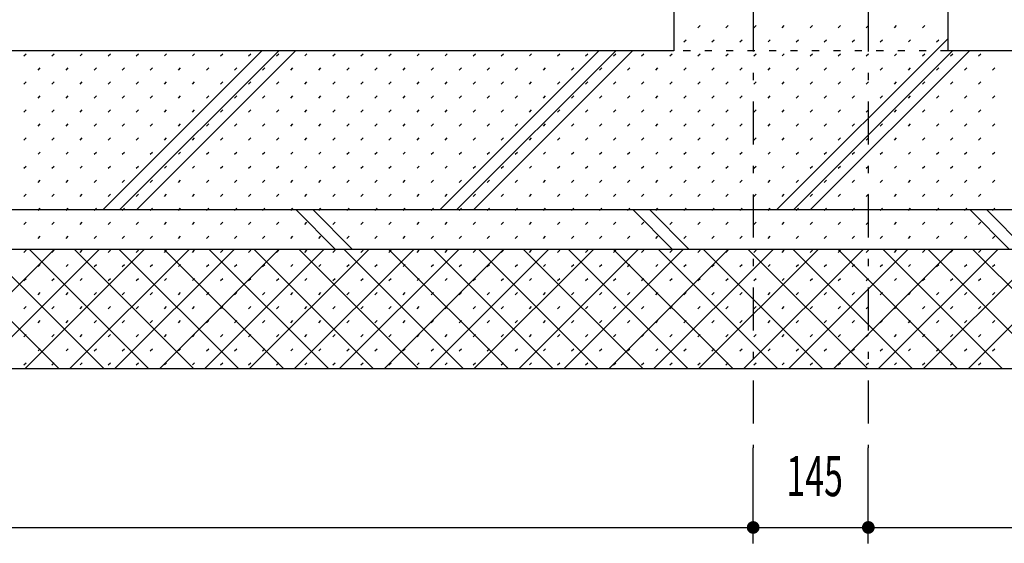
# Model space of a CAD drawing. Extents: x 0 to 41580, y 0 to 37800.
# Drawn here: x 24208 to 25448, y 27444 to 28103 of the extents above; entities that cross this region are included whole.
import ezdxf
from ezdxf.enums import TextEntityAlignment as Align

# ---------------------------------------------------------------- set-up
doc = ezdxf.new("R2010")
doc.units = 0
doc.header["$LTSCALE"] = 9
doc.linetypes.add('CENTER', pattern=[13, 6, -3, 1, -3])
doc.linetypes.add('DOT', pattern=[3, 1, -2])
for name, color, linetype in [('0平面図-5器具表', 7, 'CONTINUOUS'), ('0平面図-A配管', 7, 'CONTINUOUS'), ('0平面図-C', 7, 'CONTINUOUS'), ('0平面図-D芯', 7, 'CONTINUOUS')]:
    doc.layers.add(name, color=color, linetype=linetype)
doc.styles.get("Standard").update_dxf_attribs({"font": 'txt.shx', "bigfont": 'extfont.shx'})

msp = doc.modelspace()

# ---------------------------------------------------------------- linework, layer by layer
at = {"layer": '0平面図-5器具表', "color": 6, "linetype": 'CENTER'}
for p, q in [((25132, 31743.7), (25132, 27563.7)), ((25277, 31743.7), (25277, 27563.7))]:
    msp.add_line(p, q, dxfattribs=at)
at = {"layer": '0平面図-5器具表', "color": 6, "linetype": 'Continuous'}
for p, q in [((25132, 27443.7), (25132, 27563.7)), ((25277, 27443.7), (25277, 27563.7))]:
    msp.add_line(p, q, dxfattribs=at)
msp.add_lwpolyline([(19807, 27463.7), (20047, 27463.7), (22517, 27463.7), (22662, 27463.7), (25132, 27463.7), (25277, 27463.7), (27747, 27463.7), (27987, 27463.7)], dxfattribs=at)
at = {"layer": '0平面図-5器具表', "color": 4, "linetype": 'Continuous', "const_width": 8}
for points in [[(25128, 27463.7, 1), (25136, 27463.7, 1)], [(25273, 27463.7, 1), (25281, 27463.7, 1)]]:
    msp.add_lwpolyline(points, format="xyb", close=True, dxfattribs=at)
at = {"layer": '0平面図-A配管', "color": 2, "linetype": 'Continuous'}
for p, q in [((25032, 28463.7), (25032, 28063.7)), ((25377, 28463.7), (25377, 28063.7)), ((25032, 28063.7), (23398, 28063.7)), ((27647, 28063.7), (25377, 28063.7)), ((28037, 27813.7), (19757, 27813.7)), ((19757, 27663.7), (28037, 27663.7))]:
    msp.add_line(p, q, dxfattribs=at)
at = {"layer": '0平面図-A配管', "color": 2, "linetype": 'DOT'}
msp.add_line((25377, 28063.7), (25032, 28063.7), dxfattribs=at)
at = {"layer": '0平面図-A配管', "color": 2, "linetype": 'Continuous'}
msp.add_lwpolyline([(19757, 27863.7), (28037, 27863.7), (28037, 27663.7)], dxfattribs=at)
at = {"layer": '0平面図-C', "color": 6, "linetype": 'Continuous'}
for p, q in [((25161.9, 27863.7), (25377, 28078.8)), ((24313.4, 27863.7), (24513.4, 28063.7)), ((24334.6, 27863.7), (24534.6, 28063.7)), ((24355.8, 27863.7), (24555.8, 28063.7)), ((24737.7, 27863.7), (24937.7, 28063.7)), ((24758.9, 27863.7), (24958.9, 28063.7)), ((24780.1, 27863.7), (24980.1, 28063.7)), ((25183.2, 27863.7), (25383.2, 28063.7)), ((25204.4, 27863.7), (25404.4, 28063.7)), ((24556.2, 27863.7), (24606.2, 27813.7)), ((24577.4, 27863.7), (24627.4, 27813.7)), ((24980.4, 27863.7), (25030.4, 27813.7)), ((25001.6, 27863.7), (25051.6, 27813.7)), ((25404.7, 27863.7), (25454.7, 27813.7)), ((25425.9, 27863.7), (25475.9, 27813.7)), ((24102, 27663.7), (24252, 27813.7)), ((24107.6, 27813.7), (24257.6, 27663.7)), ((24158.6, 27663.7), (24308.6, 27813.7)), ((24164.2, 27813.7), (24314.2, 27663.7)), ((24215.2, 27663.7), (24365.2, 27813.7)), ((24220.8, 27813.7), (24370.8, 27663.7)), ((24271.7, 27663.7), (24421.7, 27813.7)), ((24277.4, 27813.7), (24427.4, 27663.7)), ((24328.3, 27663.7), (24478.3, 27813.7)), ((24333.9, 27813.7), (24483.9, 27663.7)), ((24384.9, 27663.7), (24534.9, 27813.7)), ((24390.5, 27813.7), (24540.5, 27663.7)), ((24441.4, 27663.7), (24591.4, 27813.7)), ((24447.1, 27813.7), (24597.1, 27663.7)), ((24498, 27663.7), (24648, 27813.7)), ((24503.6, 27813.7), (24653.6, 27663.7)), ((24554.6, 27663.7), (24704.6, 27813.7)), ((24560.2, 27813.7), (24710.2, 27663.7)), ((24611.2, 27663.7), (24761.2, 27813.7)), ((24616.8, 27813.7), (24766.8, 27663.7)), ((24667.7, 27663.7), (24817.7, 27813.7)), ((24673.3, 27813.7), (24823.3, 27663.7)), ((24724.3, 27663.7), (24874.3, 27813.7)), ((24729.9, 27813.7), (24879.9, 27663.7)), ((24780.9, 27663.7), (24930.9, 27813.7)), ((24786.5, 27813.7), (24936.5, 27663.7)), ((24837.4, 27663.7), (24987.4, 27813.7)), ((24843, 27813.7), (24993, 27663.7)), ((24894, 27663.7), (25044, 27813.7)), ((24899.6, 27813.7), (25049.6, 27663.7)), ((24950.6, 27663.7), (25100.6, 27813.7)), ((24956.2, 27813.7), (25106.2, 27663.7)), ((25007.1, 27663.7), (25157.1, 27813.7)), ((25012.7, 27813.7), (25162.7, 27663.7)), ((25063.7, 27663.7), (25213.7, 27813.7)), ((25069.3, 27813.7), (25219.3, 27663.7)), ((25120.3, 27663.7), (25270.3, 27813.7)), ((25125.9, 27813.7), (25275.9, 27663.7)), ((25176.8, 27663.7), (25326.8, 27813.7)), ((25182.4, 27813.7), (25332.4, 27663.7)), ((25233.4, 27663.7), (25383.4, 27813.7)), ((25239, 27813.7), (25389, 27663.7)), ((25290, 27663.7), (25440, 27813.7)), ((25295.6, 27813.7), (25445.6, 27663.7)), ((25346.5, 27663.7), (25496.5, 27813.7)), ((25352.2, 27813.7), (25502.2, 27663.7)), ((25403.1, 27663.7), (25553.1, 27813.7)), ((25408.7, 27813.7), (25558.7, 27663.7))]:
    msp.add_line(p, q, dxfattribs=at)
at = {"layer": '0平面図-D芯', "color": 5, "linetype": 'Continuous'}
for p, q in [((25062.3, 28092.5), (25065.1, 28095.3)), ((25097.7, 28092.5), (25100.5, 28095.3)), ((25133, 28092.5), (25135.9, 28095.3)), ((25168.4, 28092.5), (25171.2, 28095.3)), ((25203.7, 28092.5), (25206.6, 28095.3)), ((25239.1, 28092.5), (25241.9, 28095.3)), ((25274.4, 28092.5), (25277.3, 28095.3)), ((25309.8, 28092.5), (25312.6, 28095.3)), ((25345.2, 28092.5), (25348, 28095.3)), ((25044.6, 28074.8), (25047.5, 28077.6)), ((25080, 28074.8), (25082.8, 28077.6)), ((25115.3, 28074.8), (25118.2, 28077.6)), ((25150.7, 28074.8), (25153.5, 28077.6)), ((25186.1, 28074.8), (25188.9, 28077.6)), ((25221.4, 28074.8), (25224.2, 28077.6)), ((25256.8, 28074.8), (25259.6, 28077.6)), ((25292.1, 28074.8), (25294.9, 28077.6)), ((25327.5, 28074.8), (25330.3, 28077.6)), ((25362.8, 28074.8), (25365.7, 28077.6)), ((24213.8, 28057.1), (24216.6, 28059.9)), ((24249.1, 28057.1), (24252, 28059.9)), ((24284.5, 28057.1), (24287.3, 28059.9)), ((24319.8, 28057.1), (24322.7, 28059.9)), ((24355.2, 28057.1), (24358, 28059.9)), ((24390.6, 28057.1), (24393.4, 28059.9)), ((24425.9, 28057.1), (24428.7, 28059.9)), ((24461.3, 28057.1), (24464.1, 28059.9)), ((24496.6, 28057.1), (24499.5, 28059.9)), ((24532, 28057.1), (24534.8, 28059.9)), ((24567.3, 28057.1), (24570.2, 28059.9)), ((24602.7, 28057.1), (24605.5, 28059.9)), ((24638, 28057.1), (24640.9, 28059.9)), ((24673.4, 28057.1), (24676.2, 28059.9)), ((24708.8, 28057.1), (24711.6, 28059.9)), ((24744.1, 28057.1), (24746.9, 28059.9)), ((24779.5, 28057.1), (24782.3, 28059.9)), ((24814.8, 28057.1), (24817.7, 28059.9)), ((24850.2, 28057.1), (24853, 28059.9)), ((24885.5, 28057.1), (24888.4, 28059.9)), ((24920.9, 28057.1), (24923.7, 28059.9)), ((24956.2, 28057.1), (24959.1, 28059.9)), ((24991.6, 28057.1), (24994.4, 28059.9)), ((25027, 28057.1), (25029.8, 28059.9)), ((25062.3, 28057.1), (25065.1, 28059.9)), ((25097.7, 28057.1), (25100.5, 28059.9)), ((25133, 28057.1), (25135.9, 28059.9)), ((25168.4, 28057.1), (25171.2, 28059.9)), ((25203.7, 28057.1), (25206.6, 28059.9)), ((25239.1, 28057.1), (25241.9, 28059.9)), ((25274.4, 28057.1), (25277.3, 28059.9)), ((25309.8, 28057.1), (25312.6, 28059.9)), ((25345.2, 28057.1), (25348, 28059.9)), ((25380.5, 28057.1), (25383.3, 28059.9)), ((25415.9, 28057.1), (25418.7, 28059.9)), ((24231.5, 28039.4), (24234.3, 28042.3)), ((24266.8, 28039.4), (24269.6, 28042.3)), ((24302.2, 28039.4), (24305, 28042.3)), ((24337.5, 28039.4), (24340.4, 28042.3)), ((24372.9, 28039.4), (24375.7, 28042.3)), ((24408.2, 28039.4), (24411.1, 28042.3)), ((24443.6, 28039.4), (24446.4, 28042.3)), ((24478.9, 28039.4), (24481.8, 28042.3)), ((24514.3, 28039.4), (24517.1, 28042.3)), ((24549.7, 28039.4), (24552.5, 28042.3)), ((24585, 28039.4), (24587.8, 28042.3)), ((24620.4, 28039.4), (24623.2, 28042.3)), ((24655.7, 28039.4), (24658.6, 28042.3)), ((24691.1, 28039.4), (24693.9, 28042.3)), ((24726.4, 28039.4), (24729.3, 28042.3)), ((24761.8, 28039.4), (24764.6, 28042.3)), ((24797.1, 28039.4), (24800, 28042.3)), ((24832.5, 28039.4), (24835.3, 28042.3)), ((24867.9, 28039.4), (24870.7, 28042.3)), ((24903.2, 28039.4), (24906, 28042.3)), ((24938.6, 28039.4), (24941.4, 28042.3)), ((24973.9, 28039.4), (24976.8, 28042.3)), ((25009.3, 28039.4), (25012.1, 28042.3)), ((25044.6, 28039.4), (25047.5, 28042.3)), ((25080, 28039.4), (25082.8, 28042.3)), ((25115.3, 28039.4), (25118.2, 28042.3)), ((25150.7, 28039.4), (25153.5, 28042.3)), ((25186.1, 28039.4), (25188.9, 28042.3)), ((25221.4, 28039.4), (25224.2, 28042.3)), ((25256.8, 28039.4), (25259.6, 28042.3)), ((25292.1, 28039.4), (25294.9, 28042.3)), ((25327.5, 28039.4), (25330.3, 28042.3)), ((25362.8, 28039.4), (25365.7, 28042.3)), ((25398.2, 28039.4), (25401, 28042.3)), ((25433.5, 28039.4), (25436.4, 28042.3)), ((24213.8, 28021.8), (24216.6, 28024.6)), ((24249.1, 28021.8), (24252, 28024.6)), ((24284.5, 28021.8), (24287.3, 28024.6)), ((24319.8, 28021.8), (24322.7, 28024.6)), ((24355.2, 28021.8), (24358, 28024.6)), ((24390.6, 28021.8), (24393.4, 28024.6)), ((24425.9, 28021.8), (24428.7, 28024.6)), ((24461.3, 28021.8), (24464.1, 28024.6)), ((24496.6, 28021.8), (24499.5, 28024.6)), ((24532, 28021.8), (24534.8, 28024.6)), ((24567.3, 28021.8), (24570.2, 28024.6)), ((24602.7, 28021.8), (24605.5, 28024.6)), ((24638, 28021.8), (24640.9, 28024.6)), ((24673.4, 28021.8), (24676.2, 28024.6)), ((24708.8, 28021.8), (24711.6, 28024.6)), ((24744.1, 28021.8), (24746.9, 28024.6)), ((24779.5, 28021.8), (24782.3, 28024.6)), ((24814.8, 28021.8), (24817.7, 28024.6)), ((24850.2, 28021.8), (24853, 28024.6)), ((24885.5, 28021.8), (24888.4, 28024.6)), ((24920.9, 28021.8), (24923.7, 28024.6)), ((24956.2, 28021.8), (24959.1, 28024.6)), ((24991.6, 28021.8), (24994.4, 28024.6)), ((25027, 28021.8), (25029.8, 28024.6)), ((25062.3, 28021.8), (25065.1, 28024.6)), ((25097.7, 28021.8), (25100.5, 28024.6)), ((25133, 28021.8), (25135.9, 28024.6)), ((25168.4, 28021.8), (25171.2, 28024.6)), ((25203.7, 28021.8), (25206.6, 28024.6)), ((25239.1, 28021.8), (25241.9, 28024.6)), ((25274.4, 28021.8), (25277.3, 28024.6)), ((25309.8, 28021.8), (25312.6, 28024.6)), ((25345.2, 28021.8), (25348, 28024.6)), ((25380.5, 28021.8), (25383.3, 28024.6)), ((25415.9, 28021.8), (25418.7, 28024.6)), ((24231.5, 28004.1), (24234.3, 28006.9)), ((24266.8, 28004.1), (24269.6, 28006.9)), ((24302.2, 28004.1), (24305, 28006.9)), ((24337.5, 28004.1), (24340.4, 28006.9)), ((24372.9, 28004.1), (24375.7, 28006.9)), ((24408.2, 28004.1), (24411.1, 28006.9)), ((24443.6, 28004.1), (24446.4, 28006.9)), ((24478.9, 28004.1), (24481.8, 28006.9)), ((24514.3, 28004.1), (24517.1, 28006.9)), ((24549.7, 28004.1), (24552.5, 28006.9)), ((24585, 28004.1), (24587.8, 28006.9)), ((24620.4, 28004.1), (24623.2, 28006.9)), ((24655.7, 28004.1), (24658.6, 28006.9)), ((24691.1, 28004.1), (24693.9, 28006.9)), ((24726.4, 28004.1), (24729.3, 28006.9)), ((24761.8, 28004.1), (24764.6, 28006.9)), ((24797.1, 28004.1), (24800, 28006.9)), ((24832.5, 28004.1), (24835.3, 28006.9)), ((24867.9, 28004.1), (24870.7, 28006.9)), ((24903.2, 28004.1), (24906, 28006.9)), ((24938.6, 28004.1), (24941.4, 28006.9)), ((24973.9, 28004.1), (24976.8, 28006.9)), ((25009.3, 28004.1), (25012.1, 28006.9)), ((25044.6, 28004.1), (25047.5, 28006.9)), ((25080, 28004.1), (25082.8, 28006.9)), ((25115.3, 28004.1), (25118.2, 28006.9)), ((25150.7, 28004.1), (25153.5, 28006.9)), ((25186.1, 28004.1), (25188.9, 28006.9)), ((25221.4, 28004.1), (25224.2, 28006.9)), ((25256.8, 28004.1), (25259.6, 28006.9)), ((25292.1, 28004.1), (25294.9, 28006.9)), ((25327.5, 28004.1), (25330.3, 28006.9)), ((25362.8, 28004.1), (25365.7, 28006.9)), ((25398.2, 28004.1), (25401, 28006.9)), ((25433.5, 28004.1), (25436.4, 28006.9)), ((24213.8, 27986.4), (24216.6, 27989.2)), ((24249.1, 27986.4), (24252, 27989.2)), ((24284.5, 27986.4), (24287.3, 27989.2)), ((24319.8, 27986.4), (24322.7, 27989.2)), ((24355.2, 27986.4), (24358, 27989.2)), ((24390.6, 27986.4), (24393.4, 27989.2)), ((24425.9, 27986.4), (24428.7, 27989.2)), ((24461.3, 27986.4), (24464.1, 27989.2)), ((24496.6, 27986.4), (24499.5, 27989.2)), ((24532, 27986.4), (24534.8, 27989.2)), ((24567.3, 27986.4), (24570.2, 27989.2)), ((24602.7, 27986.4), (24605.5, 27989.2)), ((24638, 27986.4), (24640.9, 27989.2)), ((24673.4, 27986.4), (24676.2, 27989.2)), ((24708.8, 27986.4), (24711.6, 27989.2)), ((24744.1, 27986.4), (24746.9, 27989.2)), ((24779.5, 27986.4), (24782.3, 27989.2)), ((24814.8, 27986.4), (24817.7, 27989.2)), ((24850.2, 27986.4), (24853, 27989.2)), ((24885.5, 27986.4), (24888.4, 27989.2)), ((24920.9, 27986.4), (24923.7, 27989.2)), ((24956.2, 27986.4), (24959.1, 27989.2)), ((24991.6, 27986.4), (24994.4, 27989.2)), ((25027, 27986.4), (25029.8, 27989.2)), ((25062.3, 27986.4), (25065.1, 27989.2)), ((25097.7, 27986.4), (25100.5, 27989.2)), ((25133, 27986.4), (25135.9, 27989.2)), ((25168.4, 27986.4), (25171.2, 27989.2)), ((25203.7, 27986.4), (25206.6, 27989.2)), ((25239.1, 27986.4), (25241.9, 27989.2)), ((25274.4, 27986.4), (25277.3, 27989.2)), ((25309.8, 27986.4), (25312.6, 27989.2)), ((25345.2, 27986.4), (25348, 27989.2)), ((25380.5, 27986.4), (25383.3, 27989.2)), ((25415.9, 27986.4), (25418.7, 27989.2)), ((24231.5, 27968.7), (24234.3, 27971.6)), ((24266.8, 27968.7), (24269.6, 27971.6)), ((24302.2, 27968.7), (24305, 27971.6)), ((24337.5, 27968.7), (24340.4, 27971.6)), ((24372.9, 27968.7), (24375.7, 27971.6)), ((24408.2, 27968.7), (24411.1, 27971.6)), ((24443.6, 27968.7), (24446.4, 27971.6)), ((24478.9, 27968.7), (24481.8, 27971.6)), ((24514.3, 27968.7), (24517.1, 27971.6)), ((24549.7, 27968.7), (24552.5, 27971.6)), ((24585, 27968.7), (24587.8, 27971.6)), ((24620.4, 27968.7), (24623.2, 27971.6)), ((24655.7, 27968.7), (24658.6, 27971.6)), ((24691.1, 27968.7), (24693.9, 27971.6)), ((24726.4, 27968.7), (24729.3, 27971.6)), ((24761.8, 27968.7), (24764.6, 27971.6)), ((24797.1, 27968.7), (24800, 27971.6)), ((24832.5, 27968.7), (24835.3, 27971.6)), ((24867.9, 27968.7), (24870.7, 27971.6)), ((24903.2, 27968.7), (24906, 27971.6)), ((24938.6, 27968.7), (24941.4, 27971.6)), ((24973.9, 27968.7), (24976.8, 27971.6)), ((25009.3, 27968.7), (25012.1, 27971.6)), ((25044.6, 27968.7), (25047.5, 27971.6)), ((25080, 27968.7), (25082.8, 27971.6)), ((25115.3, 27968.7), (25118.2, 27971.6)), ((25150.7, 27968.7), (25153.5, 27971.6)), ((25186.1, 27968.7), (25188.9, 27971.6)), ((25221.4, 27968.7), (25224.2, 27971.6)), ((25256.8, 27968.7), (25259.6, 27971.6)), ((25292.1, 27968.7), (25294.9, 27971.6)), ((25327.5, 27968.7), (25330.3, 27971.6)), ((25362.8, 27968.7), (25365.7, 27971.6)), ((25398.2, 27968.7), (25401, 27971.6)), ((25433.5, 27968.7), (25436.4, 27971.6)), ((24213.8, 27951.1), (24216.6, 27953.9)), ((24249.1, 27951.1), (24252, 27953.9)), ((24284.5, 27951.1), (24287.3, 27953.9)), ((24319.8, 27951.1), (24322.7, 27953.9)), ((24355.2, 27951.1), (24358, 27953.9)), ((24390.6, 27951.1), (24393.4, 27953.9)), ((24425.9, 27951.1), (24428.7, 27953.9)), ((24461.3, 27951.1), (24464.1, 27953.9)), ((24496.6, 27951.1), (24499.5, 27953.9)), ((24532, 27951.1), (24534.8, 27953.9)), ((24567.3, 27951.1), (24570.2, 27953.9)), ((24602.7, 27951.1), (24605.5, 27953.9)), ((24638, 27951.1), (24640.9, 27953.9)), ((24673.4, 27951.1), (24676.2, 27953.9)), ((24708.8, 27951.1), (24711.6, 27953.9)), ((24744.1, 27951.1), (24746.9, 27953.9)), ((24779.5, 27951.1), (24782.3, 27953.9)), ((24814.8, 27951.1), (24817.7, 27953.9)), ((24850.2, 27951.1), (24853, 27953.9)), ((24885.5, 27951.1), (24888.4, 27953.9)), ((24920.9, 27951.1), (24923.7, 27953.9)), ((24956.2, 27951.1), (24959.1, 27953.9)), ((24991.6, 27951.1), (24994.4, 27953.9)), ((25027, 27951.1), (25029.8, 27953.9)), ((25062.3, 27951.1), (25065.1, 27953.9)), ((25097.7, 27951.1), (25100.5, 27953.9)), ((25133, 27951.1), (25135.9, 27953.9)), ((25168.4, 27951.1), (25171.2, 27953.9)), ((25203.7, 27951.1), (25206.6, 27953.9)), ((25239.1, 27951.1), (25241.9, 27953.9)), ((25274.4, 27951.1), (25277.3, 27953.9)), ((25309.8, 27951.1), (25312.6, 27953.9)), ((25345.2, 27951.1), (25348, 27953.9)), ((25380.5, 27951.1), (25383.3, 27953.9)), ((25415.9, 27951.1), (25418.7, 27953.9)), ((24231.5, 27933.4), (24234.3, 27936.2)), ((24266.8, 27933.4), (24269.6, 27936.2)), ((24302.2, 27933.4), (24305, 27936.2)), ((24337.5, 27933.4), (24340.4, 27936.2)), ((24372.9, 27933.4), (24375.7, 27936.2)), ((24408.2, 27933.4), (24411.1, 27936.2)), ((24443.6, 27933.4), (24446.4, 27936.2)), ((24478.9, 27933.4), (24481.8, 27936.2)), ((24514.3, 27933.4), (24517.1, 27936.2)), ((24549.7, 27933.4), (24552.5, 27936.2)), ((24585, 27933.4), (24587.8, 27936.2)), ((24620.4, 27933.4), (24623.2, 27936.2)), ((24655.7, 27933.4), (24658.6, 27936.2)), ((24691.1, 27933.4), (24693.9, 27936.2)), ((24726.4, 27933.4), (24729.3, 27936.2)), ((24761.8, 27933.4), (24764.6, 27936.2)), ((24797.1, 27933.4), (24800, 27936.2)), ((24832.5, 27933.4), (24835.3, 27936.2)), ((24867.9, 27933.4), (24870.7, 27936.2)), ((24903.2, 27933.4), (24906, 27936.2)), ((24938.6, 27933.4), (24941.4, 27936.2)), ((24973.9, 27933.4), (24976.8, 27936.2)), ((25009.3, 27933.4), (25012.1, 27936.2)), ((25044.6, 27933.4), (25047.5, 27936.2)), ((25080, 27933.4), (25082.8, 27936.2)), ((25115.3, 27933.4), (25118.2, 27936.2)), ((25150.7, 27933.4), (25153.5, 27936.2)), ((25186.1, 27933.4), (25188.9, 27936.2)), ((25221.4, 27933.4), (25224.2, 27936.2)), ((25256.8, 27933.4), (25259.6, 27936.2)), ((25292.1, 27933.4), (25294.9, 27936.2)), ((25327.5, 27933.4), (25330.3, 27936.2)), ((25362.8, 27933.4), (25365.7, 27936.2)), ((25398.2, 27933.4), (25401, 27936.2)), ((25433.5, 27933.4), (25436.4, 27936.2)), ((24213.8, 27915.7), (24216.6, 27918.5)), ((24249.1, 27915.7), (24252, 27918.5)), ((24284.5, 27915.7), (24287.3, 27918.5)), ((24319.8, 27915.7), (24322.7, 27918.5)), ((24355.2, 27915.7), (24358, 27918.5)), ((24390.6, 27915.7), (24393.4, 27918.5)), ((24425.9, 27915.7), (24428.7, 27918.5)), ((24461.3, 27915.7), (24464.1, 27918.5)), ((24496.6, 27915.7), (24499.5, 27918.5)), ((24532, 27915.7), (24534.8, 27918.5)), ((24567.3, 27915.7), (24570.2, 27918.5)), ((24602.7, 27915.7), (24605.5, 27918.5)), ((24638, 27915.7), (24640.9, 27918.5)), ((24673.4, 27915.7), (24676.2, 27918.5)), ((24708.8, 27915.7), (24711.6, 27918.5)), ((24744.1, 27915.7), (24746.9, 27918.5)), ((24779.5, 27915.7), (24782.3, 27918.5)), ((24814.8, 27915.7), (24817.7, 27918.5)), ((24850.2, 27915.7), (24853, 27918.5)), ((24885.5, 27915.7), (24888.4, 27918.5)), ((24920.9, 27915.7), (24923.7, 27918.5)), ((24956.2, 27915.7), (24959.1, 27918.5)), ((24991.6, 27915.7), (24994.4, 27918.5)), ((25027, 27915.7), (25029.8, 27918.5)), ((25062.3, 27915.7), (25065.1, 27918.5)), ((25097.7, 27915.7), (25100.5, 27918.5)), ((25133, 27915.7), (25135.9, 27918.5)), ((25168.4, 27915.7), (25171.2, 27918.5)), ((25203.7, 27915.7), (25206.6, 27918.5)), ((25239.1, 27915.7), (25241.9, 27918.5)), ((25274.4, 27915.7), (25277.3, 27918.5)), ((25309.8, 27915.7), (25312.6, 27918.5)), ((25345.2, 27915.7), (25348, 27918.5)), ((25380.5, 27915.7), (25383.3, 27918.5)), ((25415.9, 27915.7), (25418.7, 27918.5)), ((24231.5, 27898), (24234.3, 27900.8)), ((24266.8, 27898), (24269.6, 27900.8)), ((24302.2, 27898), (24305, 27900.8)), ((24337.5, 27898), (24340.4, 27900.8)), ((24372.9, 27898), (24375.7, 27900.8)), ((24408.2, 27898), (24411.1, 27900.8)), ((24443.6, 27898), (24446.4, 27900.8)), ((24478.9, 27898), (24481.8, 27900.8)), ((24514.3, 27898), (24517.1, 27900.8)), ((24549.7, 27898), (24552.5, 27900.8)), ((24585, 27898), (24587.8, 27900.8)), ((24620.4, 27898), (24623.2, 27900.8)), ((24655.7, 27898), (24658.6, 27900.8)), ((24691.1, 27898), (24693.9, 27900.8)), ((24726.4, 27898), (24729.3, 27900.8)), ((24761.8, 27898), (24764.6, 27900.8)), ((24797.1, 27898), (24800, 27900.8)), ((24832.5, 27898), (24835.3, 27900.8)), ((24867.9, 27898), (24870.7, 27900.8)), ((24903.2, 27898), (24906, 27900.8)), ((24938.6, 27898), (24941.4, 27900.8)), ((24973.9, 27898), (24976.8, 27900.8)), ((25009.3, 27898), (25012.1, 27900.8)), ((25044.6, 27898), (25047.5, 27900.8)), ((25080, 27898), (25082.8, 27900.8)), ((25115.3, 27898), (25118.2, 27900.8)), ((25150.7, 27898), (25153.5, 27900.8)), ((25186.1, 27898), (25188.9, 27900.8)), ((25221.4, 27898), (25224.2, 27900.8)), ((25256.8, 27898), (25259.6, 27900.8)), ((25292.1, 27898), (25294.9, 27900.8)), ((25327.5, 27898), (25330.3, 27900.8)), ((25362.8, 27898), (25365.7, 27900.8)), ((25398.2, 27898), (25401, 27900.8)), ((25433.5, 27898), (25436.4, 27900.8)), ((24213.8, 27880.3), (24216.6, 27883.2)), ((24249.1, 27880.3), (24252, 27883.2)), ((24284.5, 27880.3), (24287.3, 27883.2)), ((24319.8, 27880.3), (24322.7, 27883.2)), ((24355.2, 27880.3), (24358, 27883.2)), ((24390.6, 27880.3), (24393.4, 27883.2)), ((24425.9, 27880.3), (24428.7, 27883.2)), ((24461.3, 27880.3), (24464.1, 27883.2)), ((24496.6, 27880.3), (24499.5, 27883.2)), ((24532, 27880.3), (24534.8, 27883.2)), ((24567.3, 27880.3), (24570.2, 27883.2)), ((24602.7, 27880.3), (24605.5, 27883.2)), ((24638, 27880.3), (24640.9, 27883.2)), ((24673.4, 27880.3), (24676.2, 27883.2)), ((24708.8, 27880.3), (24711.6, 27883.2)), ((24744.1, 27880.3), (24746.9, 27883.2)), ((24779.5, 27880.3), (24782.3, 27883.2)), ((24814.8, 27880.3), (24817.7, 27883.2)), ((24850.2, 27880.3), (24853, 27883.2)), ((24885.5, 27880.3), (24888.4, 27883.2)), ((24920.9, 27880.3), (24923.7, 27883.2)), ((24956.2, 27880.3), (24959.1, 27883.2)), ((24991.6, 27880.3), (24994.4, 27883.2)), ((25027, 27880.3), (25029.8, 27883.2)), ((25062.3, 27880.3), (25065.1, 27883.2)), ((25097.7, 27880.3), (25100.5, 27883.2)), ((25133, 27880.3), (25135.9, 27883.2)), ((25168.4, 27880.3), (25171.2, 27883.2)), ((25203.7, 27880.3), (25206.6, 27883.2)), ((25239.1, 27880.3), (25241.9, 27883.2)), ((25274.4, 27880.3), (25277.3, 27883.2)), ((25309.8, 27880.3), (25312.6, 27883.2)), ((25345.2, 27880.3), (25348, 27883.2)), ((25380.5, 27880.3), (25383.3, 27883.2)), ((25415.9, 27880.3), (25418.7, 27883.2)), ((24231.5, 27862.7), (24234.3, 27865.5)), ((24266.8, 27862.7), (24269.6, 27865.5)), ((24302.2, 27862.7), (24305, 27865.5)), ((24337.5, 27862.7), (24340.4, 27865.5)), ((24372.9, 27862.7), (24375.7, 27865.5)), ((24408.2, 27862.7), (24411.1, 27865.5)), ((24443.6, 27862.7), (24446.4, 27865.5)), ((24478.9, 27862.7), (24481.8, 27865.5)), ((24514.3, 27862.7), (24517.1, 27865.5)), ((24549.7, 27862.7), (24552.5, 27865.5)), ((24585, 27862.7), (24587.8, 27865.5)), ((24620.4, 27862.7), (24623.2, 27865.5)), ((24655.7, 27862.7), (24658.6, 27865.5)), ((24691.1, 27862.7), (24693.9, 27865.5)), ((24726.4, 27862.7), (24729.3, 27865.5)), ((24761.8, 27862.7), (24764.6, 27865.5)), ((24797.1, 27862.7), (24800, 27865.5)), ((24832.5, 27862.7), (24835.3, 27865.5)), ((24867.9, 27862.7), (24870.7, 27865.5)), ((24903.2, 27862.7), (24906, 27865.5)), ((24938.6, 27862.7), (24941.4, 27865.5)), ((24973.9, 27862.7), (24976.8, 27865.5)), ((25009.3, 27862.7), (25012.1, 27865.5)), ((25044.6, 27862.7), (25047.5, 27865.5)), ((25080, 27862.7), (25082.8, 27865.5)), ((25115.3, 27862.7), (25118.2, 27865.5)), ((25150.7, 27862.7), (25153.5, 27865.5)), ((25186.1, 27862.7), (25188.9, 27865.5)), ((25221.4, 27862.7), (25224.2, 27865.5)), ((25256.8, 27862.7), (25259.6, 27865.5)), ((25292.1, 27862.7), (25294.9, 27865.5)), ((25327.5, 27862.7), (25330.3, 27865.5)), ((25362.8, 27862.7), (25365.7, 27865.5)), ((25398.2, 27862.7), (25401, 27865.5)), ((25433.5, 27862.7), (25436.4, 27865.5)), ((24213.8, 27845), (24216.6, 27847.8)), ((24249.1, 27845), (24252, 27847.8)), ((24284.5, 27845), (24287.3, 27847.8)), ((24319.8, 27845), (24322.7, 27847.8)), ((24355.2, 27845), (24358, 27847.8)), ((24390.6, 27845), (24393.4, 27847.8)), ((24425.9, 27845), (24428.7, 27847.8)), ((24461.3, 27845), (24464.1, 27847.8)), ((24496.6, 27845), (24499.5, 27847.8)), ((24532, 27845), (24534.8, 27847.8)), ((24567.3, 27845), (24570.2, 27847.8)), ((24602.7, 27845), (24605.5, 27847.8)), ((24638, 27845), (24640.9, 27847.8)), ((24673.4, 27845), (24676.2, 27847.8)), ((24708.8, 27845), (24711.6, 27847.8)), ((24744.1, 27845), (24746.9, 27847.8)), ((24779.5, 27845), (24782.3, 27847.8)), ((24814.8, 27845), (24817.7, 27847.8)), ((24850.2, 27845), (24853, 27847.8)), ((24885.5, 27845), (24888.4, 27847.8)), ((24920.9, 27845), (24923.7, 27847.8)), ((24956.2, 27845), (24959.1, 27847.8)), ((24991.6, 27845), (24994.4, 27847.8)), ((25027, 27845), (25029.8, 27847.8)), ((25062.3, 27845), (25065.1, 27847.8)), ((25097.7, 27845), (25100.5, 27847.8)), ((25133, 27845), (25135.9, 27847.8)), ((25168.4, 27845), (25171.2, 27847.8)), ((25203.7, 27845), (25206.6, 27847.8)), ((25239.1, 27845), (25241.9, 27847.8)), ((25274.4, 27845), (25277.3, 27847.8)), ((25309.8, 27845), (25312.6, 27847.8)), ((25345.2, 27845), (25348, 27847.8)), ((25380.5, 27845), (25383.3, 27847.8)), ((25415.9, 27845), (25418.7, 27847.8)), ((24231.5, 27827.3), (24234.3, 27830.1)), ((24266.8, 27827.3), (24269.6, 27830.1)), ((24302.2, 27827.3), (24305, 27830.1)), ((24337.5, 27827.3), (24340.4, 27830.1)), ((24372.9, 27827.3), (24375.7, 27830.1)), ((24408.2, 27827.3), (24411.1, 27830.1)), ((24443.6, 27827.3), (24446.4, 27830.1)), ((24478.9, 27827.3), (24481.8, 27830.1)), ((24514.3, 27827.3), (24517.1, 27830.1)), ((24549.7, 27827.3), (24552.5, 27830.1)), ((24585, 27827.3), (24587.8, 27830.1)), ((24620.4, 27827.3), (24623.2, 27830.1)), ((24655.7, 27827.3), (24658.6, 27830.1)), ((24691.1, 27827.3), (24693.9, 27830.1)), ((24726.4, 27827.3), (24729.3, 27830.1)), ((24761.8, 27827.3), (24764.6, 27830.1)), ((24797.1, 27827.3), (24800, 27830.1)), ((24832.5, 27827.3), (24835.3, 27830.1)), ((24867.9, 27827.3), (24870.7, 27830.1)), ((24903.2, 27827.3), (24906, 27830.1)), ((24938.6, 27827.3), (24941.4, 27830.1)), ((24973.9, 27827.3), (24976.8, 27830.1)), ((25009.3, 27827.3), (25012.1, 27830.1)), ((25044.6, 27827.3), (25047.5, 27830.1)), ((25080, 27827.3), (25082.8, 27830.1)), ((25115.3, 27827.3), (25118.2, 27830.1)), ((25150.7, 27827.3), (25153.5, 27830.1)), ((25186.1, 27827.3), (25188.9, 27830.1)), ((25221.4, 27827.3), (25224.2, 27830.1)), ((25256.8, 27827.3), (25259.6, 27830.1)), ((25292.1, 27827.3), (25294.9, 27830.1)), ((25327.5, 27827.3), (25330.3, 27830.1)), ((25362.8, 27827.3), (25365.7, 27830.1)), ((25398.2, 27827.3), (25401, 27830.1)), ((25433.5, 27827.3), (25436.4, 27830.1)), ((24213.8, 27809.6), (24216.6, 27812.5)), ((24249.1, 27809.6), (24252, 27812.5)), ((24284.5, 27809.6), (24287.3, 27812.5)), ((24319.8, 27809.6), (24322.7, 27812.5)), ((24355.2, 27809.6), (24358, 27812.5)), ((24390.6, 27809.6), (24393.4, 27812.5)), ((24425.9, 27809.6), (24428.7, 27812.5)), ((24461.3, 27809.6), (24464.1, 27812.5)), ((24496.6, 27809.6), (24499.5, 27812.5)), ((24532, 27809.6), (24534.8, 27812.5)), ((24567.3, 27809.6), (24570.2, 27812.5)), ((24602.7, 27809.6), (24605.5, 27812.5)), ((24638, 27809.6), (24640.9, 27812.5)), ((24673.4, 27809.6), (24676.2, 27812.5)), ((24708.8, 27809.6), (24711.6, 27812.5)), ((24744.1, 27809.6), (24746.9, 27812.5)), ((24779.5, 27809.6), (24782.3, 27812.5)), ((24814.8, 27809.6), (24817.7, 27812.5)), ((24850.2, 27809.6), (24853, 27812.5)), ((24885.5, 27809.6), (24888.4, 27812.5)), ((24920.9, 27809.6), (24923.7, 27812.5)), ((24956.2, 27809.6), (24959.1, 27812.5)), ((24991.6, 27809.6), (24994.4, 27812.5)), ((25027, 27809.6), (25029.8, 27812.5)), ((25062.3, 27809.6), (25065.1, 27812.5)), ((25097.7, 27809.6), (25100.5, 27812.5)), ((25133, 27809.6), (25135.9, 27812.5)), ((25168.4, 27809.6), (25171.2, 27812.5)), ((25203.7, 27809.6), (25206.6, 27812.5)), ((25239.1, 27809.6), (25241.9, 27812.5)), ((25274.4, 27809.6), (25277.3, 27812.5)), ((25309.8, 27809.6), (25312.6, 27812.5)), ((25345.2, 27809.6), (25348, 27812.5)), ((25380.5, 27809.6), (25383.3, 27812.5)), ((25415.9, 27809.6), (25418.7, 27812.5)), ((24231.5, 27792), (24234.3, 27794.8)), ((24266.8, 27792), (24269.6, 27794.8)), ((24302.2, 27792), (24305, 27794.8)), ((24337.5, 27792), (24340.4, 27794.8)), ((24372.9, 27792), (24375.7, 27794.8)), ((24408.2, 27792), (24411.1, 27794.8)), ((24443.6, 27792), (24446.4, 27794.8)), ((24478.9, 27792), (24481.8, 27794.8)), ((24514.3, 27792), (24517.1, 27794.8)), ((24549.7, 27792), (24552.5, 27794.8)), ((24585, 27792), (24587.8, 27794.8)), ((24620.4, 27792), (24623.2, 27794.8)), ((24655.7, 27792), (24658.6, 27794.8)), ((24691.1, 27792), (24693.9, 27794.8)), ((24726.4, 27792), (24729.3, 27794.8)), ((24761.8, 27792), (24764.6, 27794.8)), ((24797.1, 27792), (24800, 27794.8)), ((24832.5, 27792), (24835.3, 27794.8)), ((24867.9, 27792), (24870.7, 27794.8)), ((24903.2, 27792), (24906, 27794.8)), ((24938.6, 27792), (24941.4, 27794.8)), ((24973.9, 27792), (24976.8, 27794.8)), ((25009.3, 27792), (25012.1, 27794.8)), ((25044.6, 27792), (25047.5, 27794.8)), ((25080, 27792), (25082.8, 27794.8)), ((25115.3, 27792), (25118.2, 27794.8)), ((25150.7, 27792), (25153.5, 27794.8)), ((25186.1, 27792), (25188.9, 27794.8)), ((25221.4, 27792), (25224.2, 27794.8)), ((25256.8, 27792), (25259.6, 27794.8)), ((25292.1, 27792), (25294.9, 27794.8)), ((25327.5, 27792), (25330.3, 27794.8)), ((25362.8, 27792), (25365.7, 27794.8)), ((25398.2, 27792), (25401, 27794.8)), ((25433.5, 27792), (25436.4, 27794.8)), ((24213.8, 27774.3), (24216.6, 27777.1)), ((24249.1, 27774.3), (24252, 27777.1)), ((24284.5, 27774.3), (24287.3, 27777.1)), ((24319.8, 27774.3), (24322.7, 27777.1)), ((24355.2, 27774.3), (24358, 27777.1)), ((24390.6, 27774.3), (24393.4, 27777.1)), ((24425.9, 27774.3), (24428.7, 27777.1)), ((24461.3, 27774.3), (24464.1, 27777.1)), ((24496.6, 27774.3), (24499.5, 27777.1)), ((24532, 27774.3), (24534.8, 27777.1)), ((24567.3, 27774.3), (24570.2, 27777.1)), ((24602.7, 27774.3), (24605.5, 27777.1)), ((24638, 27774.3), (24640.9, 27777.1)), ((24673.4, 27774.3), (24676.2, 27777.1)), ((24708.8, 27774.3), (24711.6, 27777.1)), ((24744.1, 27774.3), (24746.9, 27777.1)), ((24779.5, 27774.3), (24782.3, 27777.1)), ((24814.8, 27774.3), (24817.7, 27777.1)), ((24850.2, 27774.3), (24853, 27777.1)), ((24885.5, 27774.3), (24888.4, 27777.1)), ((24920.9, 27774.3), (24923.7, 27777.1)), ((24956.2, 27774.3), (24959.1, 27777.1)), ((24991.6, 27774.3), (24994.4, 27777.1)), ((25027, 27774.3), (25029.8, 27777.1)), ((25062.3, 27774.3), (25065.1, 27777.1)), ((25097.7, 27774.3), (25100.5, 27777.1)), ((25133, 27774.3), (25135.9, 27777.1)), ((25168.4, 27774.3), (25171.2, 27777.1)), ((25203.7, 27774.3), (25206.6, 27777.1)), ((25239.1, 27774.3), (25241.9, 27777.1)), ((25274.4, 27774.3), (25277.3, 27777.1)), ((25309.8, 27774.3), (25312.6, 27777.1)), ((25345.2, 27774.3), (25348, 27777.1)), ((25380.5, 27774.3), (25383.3, 27777.1)), ((25415.9, 27774.3), (25418.7, 27777.1)), ((24231.5, 27756.6), (24234.3, 27759.4)), ((24266.8, 27756.6), (24269.6, 27759.4)), ((24302.2, 27756.6), (24305, 27759.4)), ((24337.5, 27756.6), (24340.4, 27759.4)), ((24372.9, 27756.6), (24375.7, 27759.4)), ((24408.2, 27756.6), (24411.1, 27759.4)), ((24443.6, 27756.6), (24446.4, 27759.4)), ((24478.9, 27756.6), (24481.8, 27759.4)), ((24514.3, 27756.6), (24517.1, 27759.4)), ((24549.7, 27756.6), (24552.5, 27759.4)), ((24585, 27756.6), (24587.8, 27759.4)), ((24620.4, 27756.6), (24623.2, 27759.4)), ((24655.7, 27756.6), (24658.6, 27759.4)), ((24691.1, 27756.6), (24693.9, 27759.4)), ((24726.4, 27756.6), (24729.3, 27759.4)), ((24761.8, 27756.6), (24764.6, 27759.4)), ((24797.1, 27756.6), (24800, 27759.4)), ((24832.5, 27756.6), (24835.3, 27759.4)), ((24867.9, 27756.6), (24870.7, 27759.4)), ((24903.2, 27756.6), (24906, 27759.4)), ((24938.6, 27756.6), (24941.4, 27759.4)), ((24973.9, 27756.6), (24976.8, 27759.4)), ((25009.3, 27756.6), (25012.1, 27759.4)), ((25044.6, 27756.6), (25047.5, 27759.4)), ((25080, 27756.6), (25082.8, 27759.4)), ((25115.3, 27756.6), (25118.2, 27759.4)), ((25150.7, 27756.6), (25153.5, 27759.4)), ((25186.1, 27756.6), (25188.9, 27759.4)), ((25221.4, 27756.6), (25224.2, 27759.4)), ((25256.8, 27756.6), (25259.6, 27759.4)), ((25292.1, 27756.6), (25294.9, 27759.4)), ((25327.5, 27756.6), (25330.3, 27759.4)), ((25362.8, 27756.6), (25365.7, 27759.4)), ((25398.2, 27756.6), (25401, 27759.4)), ((25433.5, 27756.6), (25436.4, 27759.4)), ((24213.8, 27738.9), (24216.6, 27741.8)), ((24249.1, 27738.9), (24252, 27741.8)), ((24284.5, 27738.9), (24287.3, 27741.8)), ((24319.8, 27738.9), (24322.7, 27741.8)), ((24355.2, 27738.9), (24358, 27741.8)), ((24390.6, 27738.9), (24393.4, 27741.8)), ((24425.9, 27738.9), (24428.7, 27741.8)), ((24461.3, 27738.9), (24464.1, 27741.8)), ((24496.6, 27738.9), (24499.5, 27741.8)), ((24532, 27738.9), (24534.8, 27741.8)), ((24567.3, 27738.9), (24570.2, 27741.8)), ((24602.7, 27738.9), (24605.5, 27741.8)), ((24638, 27738.9), (24640.9, 27741.8)), ((24673.4, 27738.9), (24676.2, 27741.8)), ((24708.8, 27738.9), (24711.6, 27741.8)), ((24744.1, 27738.9), (24746.9, 27741.8)), ((24779.5, 27738.9), (24782.3, 27741.8)), ((24814.8, 27738.9), (24817.7, 27741.8)), ((24850.2, 27738.9), (24853, 27741.8)), ((24885.5, 27738.9), (24888.4, 27741.8)), ((24920.9, 27738.9), (24923.7, 27741.8)), ((24956.2, 27738.9), (24959.1, 27741.8)), ((24991.6, 27738.9), (24994.4, 27741.8)), ((25027, 27738.9), (25029.8, 27741.8)), ((25062.3, 27738.9), (25065.1, 27741.8)), ((25097.7, 27738.9), (25100.5, 27741.8)), ((25133, 27738.9), (25135.9, 27741.8)), ((25168.4, 27738.9), (25171.2, 27741.8)), ((25203.7, 27738.9), (25206.6, 27741.8)), ((25239.1, 27738.9), (25241.9, 27741.8)), ((25274.4, 27738.9), (25277.3, 27741.8)), ((25309.8, 27738.9), (25312.6, 27741.8)), ((25345.2, 27738.9), (25348, 27741.8)), ((25380.5, 27738.9), (25383.3, 27741.8)), ((25415.9, 27738.9), (25418.7, 27741.8)), ((24231.5, 27721.2), (24234.3, 27724.1)), ((24266.8, 27721.2), (24269.6, 27724.1)), ((24302.2, 27721.2), (24305, 27724.1)), ((24337.5, 27721.2), (24340.4, 27724.1)), ((24372.9, 27721.2), (24375.7, 27724.1)), ((24408.2, 27721.2), (24411.1, 27724.1)), ((24443.6, 27721.2), (24446.4, 27724.1)), ((24478.9, 27721.2), (24481.8, 27724.1)), ((24514.3, 27721.2), (24517.1, 27724.1)), ((24549.7, 27721.2), (24552.5, 27724.1)), ((24585, 27721.2), (24587.8, 27724.1)), ((24620.4, 27721.2), (24623.2, 27724.1)), ((24655.7, 27721.2), (24658.6, 27724.1)), ((24691.1, 27721.2), (24693.9, 27724.1)), ((24726.4, 27721.2), (24729.3, 27724.1)), ((24761.8, 27721.2), (24764.6, 27724.1)), ((24797.1, 27721.2), (24800, 27724.1)), ((24832.5, 27721.2), (24835.3, 27724.1)), ((24867.9, 27721.2), (24870.7, 27724.1)), ((24903.2, 27721.2), (24906, 27724.1)), ((24938.6, 27721.2), (24941.4, 27724.1)), ((24973.9, 27721.2), (24976.8, 27724.1)), ((25009.3, 27721.2), (25012.1, 27724.1)), ((25044.6, 27721.2), (25047.5, 27724.1)), ((25080, 27721.2), (25082.8, 27724.1)), ((25115.3, 27721.2), (25118.2, 27724.1)), ((25150.7, 27721.2), (25153.5, 27724.1)), ((25186.1, 27721.2), (25188.9, 27724.1)), ((25221.4, 27721.2), (25224.2, 27724.1)), ((25256.8, 27721.2), (25259.6, 27724.1)), ((25292.1, 27721.2), (25294.9, 27724.1)), ((25327.5, 27721.2), (25330.3, 27724.1)), ((25362.8, 27721.2), (25365.7, 27724.1)), ((25398.2, 27721.2), (25401, 27724.1)), ((25433.5, 27721.2), (25436.4, 27724.1)), ((24213.8, 27703.6), (24216.6, 27706.4)), ((24249.1, 27703.6), (24252, 27706.4)), ((24284.5, 27703.6), (24287.3, 27706.4)), ((24319.8, 27703.6), (24322.7, 27706.4)), ((24355.2, 27703.6), (24358, 27706.4)), ((24390.6, 27703.6), (24393.4, 27706.4)), ((24425.9, 27703.6), (24428.7, 27706.4)), ((24461.3, 27703.6), (24464.1, 27706.4)), ((24496.6, 27703.6), (24499.5, 27706.4)), ((24532, 27703.6), (24534.8, 27706.4)), ((24567.3, 27703.6), (24570.2, 27706.4)), ((24602.7, 27703.6), (24605.5, 27706.4)), ((24638, 27703.6), (24640.9, 27706.4)), ((24673.4, 27703.6), (24676.2, 27706.4)), ((24708.8, 27703.6), (24711.6, 27706.4)), ((24744.1, 27703.6), (24746.9, 27706.4)), ((24779.5, 27703.6), (24782.3, 27706.4)), ((24814.8, 27703.6), (24817.7, 27706.4)), ((24850.2, 27703.6), (24853, 27706.4)), ((24885.5, 27703.6), (24888.4, 27706.4)), ((24920.9, 27703.6), (24923.7, 27706.4)), ((24956.2, 27703.6), (24959.1, 27706.4)), ((24991.6, 27703.6), (24994.4, 27706.4)), ((25027, 27703.6), (25029.8, 27706.4)), ((25062.3, 27703.6), (25065.1, 27706.4)), ((25097.7, 27703.6), (25100.5, 27706.4)), ((25133, 27703.6), (25135.9, 27706.4)), ((25168.4, 27703.6), (25171.2, 27706.4)), ((25203.7, 27703.6), (25206.6, 27706.4)), ((25239.1, 27703.6), (25241.9, 27706.4)), ((25274.4, 27703.6), (25277.3, 27706.4)), ((25309.8, 27703.6), (25312.6, 27706.4)), ((25345.2, 27703.6), (25348, 27706.4)), ((25380.5, 27703.6), (25383.3, 27706.4)), ((25415.9, 27703.6), (25418.7, 27706.4)), ((24231.5, 27685.9), (24234.3, 27688.7)), ((24266.8, 27685.9), (24269.6, 27688.7)), ((24302.2, 27685.9), (24305, 27688.7)), ((24337.5, 27685.9), (24340.4, 27688.7)), ((24372.9, 27685.9), (24375.7, 27688.7)), ((24408.2, 27685.9), (24411.1, 27688.7)), ((24443.6, 27685.9), (24446.4, 27688.7)), ((24478.9, 27685.9), (24481.8, 27688.7)), ((24514.3, 27685.9), (24517.1, 27688.7)), ((24549.7, 27685.9), (24552.5, 27688.7)), ((24585, 27685.9), (24587.8, 27688.7)), ((24620.4, 27685.9), (24623.2, 27688.7)), ((24655.7, 27685.9), (24658.6, 27688.7)), ((24691.1, 27685.9), (24693.9, 27688.7)), ((24726.4, 27685.9), (24729.3, 27688.7)), ((24761.8, 27685.9), (24764.6, 27688.7)), ((24797.1, 27685.9), (24800, 27688.7)), ((24832.5, 27685.9), (24835.3, 27688.7)), ((24867.9, 27685.9), (24870.7, 27688.7)), ((24903.2, 27685.9), (24906, 27688.7)), ((24938.6, 27685.9), (24941.4, 27688.7)), ((24973.9, 27685.9), (24976.8, 27688.7)), ((25009.3, 27685.9), (25012.1, 27688.7)), ((25044.6, 27685.9), (25047.5, 27688.7)), ((25080, 27685.9), (25082.8, 27688.7)), ((25115.3, 27685.9), (25118.2, 27688.7)), ((25150.7, 27685.9), (25153.5, 27688.7)), ((25186.1, 27685.9), (25188.9, 27688.7)), ((25221.4, 27685.9), (25224.2, 27688.7)), ((25256.8, 27685.9), (25259.6, 27688.7)), ((25292.1, 27685.9), (25294.9, 27688.7)), ((25327.5, 27685.9), (25330.3, 27688.7)), ((25362.8, 27685.9), (25365.7, 27688.7)), ((25398.2, 27685.9), (25401, 27688.7)), ((25433.5, 27685.9), (25436.4, 27688.7)), ((24213.8, 27668.2), (24216.6, 27671)), ((24249.1, 27668.2), (24252, 27671)), ((24284.5, 27668.2), (24287.3, 27671)), ((24319.8, 27668.2), (24322.7, 27671)), ((24355.2, 27668.2), (24358, 27671)), ((24390.6, 27668.2), (24393.4, 27671)), ((24425.9, 27668.2), (24428.7, 27671)), ((24461.3, 27668.2), (24464.1, 27671)), ((24496.6, 27668.2), (24499.5, 27671)), ((24532, 27668.2), (24534.8, 27671)), ((24567.3, 27668.2), (24570.2, 27671)), ((24602.7, 27668.2), (24605.5, 27671)), ((24638, 27668.2), (24640.9, 27671)), ((24673.4, 27668.2), (24676.2, 27671)), ((24708.8, 27668.2), (24711.6, 27671)), ((24744.1, 27668.2), (24746.9, 27671)), ((24779.5, 27668.2), (24782.3, 27671)), ((24814.8, 27668.2), (24817.7, 27671)), ((24850.2, 27668.2), (24853, 27671)), ((24885.5, 27668.2), (24888.4, 27671)), ((24920.9, 27668.2), (24923.7, 27671)), ((24956.2, 27668.2), (24959.1, 27671)), ((24991.6, 27668.2), (24994.4, 27671)), ((25027, 27668.2), (25029.8, 27671)), ((25062.3, 27668.2), (25065.1, 27671)), ((25097.7, 27668.2), (25100.5, 27671)), ((25133, 27668.2), (25135.9, 27671)), ((25168.4, 27668.2), (25171.2, 27671)), ((25203.7, 27668.2), (25206.6, 27671)), ((25239.1, 27668.2), (25241.9, 27671)), ((25274.4, 27668.2), (25277.3, 27671)), ((25309.8, 27668.2), (25312.6, 27671)), ((25345.2, 27668.2), (25348, 27671)), ((25380.5, 27668.2), (25383.3, 27671)), ((25415.9, 27668.2), (25418.7, 27671))]:
    msp.add_line(p, q, dxfattribs=at)

# ---------------------------------------------------------------- texts
at = {"layer": '0平面図-5器具表', "color": 4, "lineweight": -3, "width": 0.622}
msp.add_text('145', height=50.49, dxfattribs=at).set_placement((25209.4, 27487.3), align=Align.BOTTOM_CENTER)

doc.saveas('drawing.dxf')
